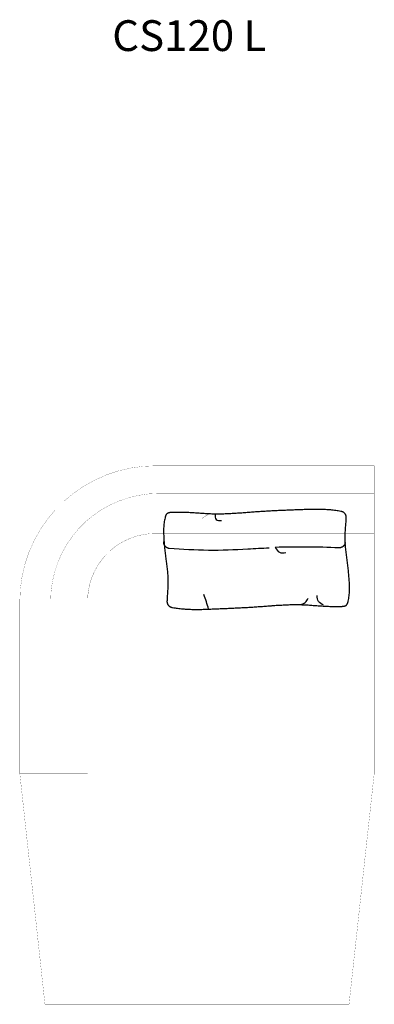
# Model space of a CAD drawing. Units: millimetres. Extents: x 808 to 22827, y -2768 to 18110.
# Drawn here: x 21676 to 22827, y 4926 to 8126 of the extents above; entities that cross this region are included whole.
import ezdxf

# ---------------------------------------------------------------- set-up
doc = ezdxf.new("R2010")
doc.units = ezdxf.units.MM
doc.linetypes.add('ISO_02_Strichlinie_1', pattern=[20, 16, -4])
doc.layers.add('1', color=7, linetype='Continuous')
doc.styles.add('CONVERTER_11', font='txt.shx', dxfattribs={"width": 0.9})

msp = doc.modelspace()

# ---------------------------------------------------------------- linework, layer by layer
at = {"color": 7, "linetype": 'Continuous', "const_width": 0.5}
msp.add_lwpolyline([(22826.5, 6456.6), (22826.5, 6456.6), (22826.5, 6676.6), (22116.5, 6676.6, 0.414214), (21676.5, 6236.6), (21676.5, 5676.6), (21896.5, 5676.6), (21896.5, 6236.6, -0.414214), (22116.5, 6456.6), (22826.5, 6456.6)], format="xyb", close=True, dxfattribs=at)
at = {"color": 7, "linetype": 'ISO_02_Strichlinie_1', "const_width": 0.5}
msp.add_lwpolyline([(22126.5, 6586.6, 0.414214), (21776.5, 6236.6)], format="xyb", dxfattribs=at)
for points in [[(22826.5, 6586.6), (22126.5, 6586.6)], [(21776.5, 6236.6), (21776.5, 5686.6)]]:
    msp.add_lwpolyline(points, dxfattribs=at)
at = {"color": 7, "linetype": 'Continuous'}
for points, const_width in [([(22267.5, 6505.6), (22289.1, 6519.2)], 0.9), ([(21896.5, 6236.6), (21896.5, 5676.6), (21676.5, 5676.6), (21758.1, 4926.6), (22744.9, 4926.6), (22826.5, 5676.6), (22826.5, 6456.6), (22116.5, 6456.6)], 0.5), ([(21896.5, 6236.6), (21896.5, 6242), (21896.7, 6247.4), (21897.1, 6252.8), (21897.5, 6258.1), (21898.1, 6263.5), (21898.9, 6268.9), (21899.7, 6274.2), (21900.7, 6279.5), (21901.8, 6284.8), (21903.1, 6290), (21904.4, 6295.3), (21905.9, 6300.4), (21907.6, 6305.6), (21909.3, 6310.7), (21911.2, 6315.8), (21913.2, 6320.8), (21915.3, 6325.7), (21917.6, 6330.6), (21920, 6335.5), (21922.5, 6340.3), (21925.1, 6345), (21927.8, 6349.7), (21930.6, 6354.3), (21933.6, 6358.8), (21936.6, 6363.3), (21939.8, 6367.6), (21943, 6371.9), (21946.4, 6376.1), (21949.9, 6380.3), (21953.5, 6384.3), (21957.1, 6388.3), (21960.9, 6392.1), (21964.8, 6395.9), (21968.7, 6399.6), (21972.8, 6403.2), (21976.9, 6406.6), (21981.1, 6410), (21985.4, 6413.3), (21989.8, 6416.4), (21994.3, 6419.5), (21998.8, 6422.4), (22003.4, 6425.3), (22008, 6428), (22012.8, 6430.6), (22017.6, 6433.1), (22022.4, 6435.5), (22027.3, 6437.7), (22032.3, 6439.8), (22037.3, 6441.8), (22042.4, 6443.7), (22047.5, 6445.5), (22052.6, 6447.1), (22057.8, 6448.6), (22063, 6450), (22068.3, 6451.2), (22073.6, 6452.3), (22078.9, 6453.3), (22084.2, 6454.2), (22089.5, 6454.9), (22094.9, 6455.5), (22100.3, 6456), (22105.7, 6456.3), (22111.1, 6456.5), (22116.5, 6456.6)], 0.5), ([(21758.1, 4926.6), (21676.5, 5676.6)], 0.5), ([(22744.9, 4926.6), (22826.5, 5676.6)], 0.5)]:
    msp.add_lwpolyline(points, dxfattribs=dict(at, const_width=const_width))
for points, knots in [([(22499.6, 6222.4), (22498.1, 6222.3), (22495.2, 6222.1), (22490.7, 6221.8), (22486.2, 6221.4), (22480.3, 6221), (22472.8, 6220.4), (22463.9, 6219.8), (22454.9, 6219.1), (22443.1, 6218.3), (22428.3, 6217.3), (22410.7, 6216.2), (22393, 6215.3), (22375.4, 6214.4), (22357.8, 6213.6), (22340.2, 6212.8), (22322.6, 6212.1), (22305.3, 6211.4), (22288.4, 6210.7), (22271.8, 6210.1), (22255.1, 6209.7), (22238.5, 6209.8), (22221.8, 6210.3), (22205.1, 6211.4), (22188.5, 6213.2), (22177.1, 6215), (22171, 6216.2), (22170, 6216.4), (22169, 6216.6), (22168.1, 6216.9), (22167.1, 6217.1), (22166.2, 6217.5), (22165.2, 6217.8), (22164.3, 6218.3), (22163.5, 6218.7), (22162.6, 6219.3), (22161.8, 6219.9), (22161, 6220.5), (22160.3, 6221.2), (22159.6, 6221.9), (22158.9, 6222.7), (22158.3, 6223.4), (22157.6, 6224.2), (22157.1, 6225.1), (22156.5, 6225.9), (22156, 6226.8), (22155.6, 6227.7), (22155.2, 6228.6), (22154.8, 6229.6), (22154.6, 6230.5), (22154.4, 6231.5), (22154.2, 6232.5), (22154.1, 6233.5), (22154.1, 6234.5), (22154, 6235.5), (22154.1, 6236.5), (22154.1, 6237.5), (22154.2, 6240.9), (22154.5, 6246.7), (22155, 6254.9), (22155.5, 6263.1), (22156.1, 6271.3), (22156.6, 6279.4), (22157, 6287.5), (22157.2, 6295.6), (22157.2, 6303.9), (22157, 6312.3), (22156.4, 6320.9), (22155.7, 6329.5), (22154.8, 6338.1), (22153.7, 6346.7), (22152.6, 6355.3), (22151.5, 6363.9), (22150.4, 6372.5), (22149.3, 6381.2), (22148.3, 6390), (22147.3, 6398.7), (22146.4, 6407.4), (22145.6, 6416.1), (22144.9, 6424.8), (22144.3, 6433.4), (22143.7, 6441.9), (22143.3, 6450.1), (22143, 6458.2), (22142.9, 6466.2), (22143, 6474.4), (22143.6, 6482.7), (22144.5, 6491.1), (22145.9, 6499.4), (22147.2, 6505.5), (22148.2, 6509.5), (22148.7, 6511.5), (22149.4, 6513.4), (22150.1, 6515.2), (22150.9, 6516.9), (22151.8, 6518.4), (22152.9, 6519.8), (22154.2, 6521.1), (22155.7, 6522.1), (22157.3, 6522.8), (22159, 6523.4), (22160.8, 6523.8), (22162.8, 6524.1), (22164.7, 6524.4), (22166.7, 6524.5), (22173.8, 6524.8), (22186, 6525.2), (22203.3, 6525), (22220.6, 6524.5), (22237.6, 6523.6), (22254.3, 6522.4), (22270.6, 6521.3), (22286.9, 6520.3), (22303.7, 6519.6), (22321, 6519.4), (22338.7, 6519.8), (22356.4, 6520.5), (22374.2, 6521.5), (22392, 6522.8), (22410, 6524.1), (22428, 6525.5), (22445.8, 6526.8), (22463.5, 6528), (22481.1, 6529), (22498.7, 6529.9), (22516.3, 6530.8), (22533.8, 6531.5), (22551.3, 6532.3), (22568.8, 6532.9), (22586, 6533.6), (22602.8, 6534.2), (22619.3, 6534.8), (22635.7, 6535), (22652.2, 6534.9), (22668.8, 6534.3), (22685.3, 6533.1), (22701.7, 6531.2), (22713, 6529.3), (22719, 6528.1), (22720, 6527.9), (22721, 6527.6), (22722, 6527.4), (22722.9, 6527.1), (22723.9, 6526.8), (22724.8, 6526.4), (22725.7, 6526), (22726.6, 6525.5), (22727.4, 6524.9), (22728.2, 6524.3), (22729, 6523.7), (22729.7, 6523), (22730.4, 6522.3), (22731.1, 6521.5), (22731.8, 6520.7), (22732.4, 6519.9), (22732.9, 6519), (22733.5, 6518.2), (22734, 6517.3), (22734.4, 6516.4), (22734.8, 6515.4), (22735.1, 6514.5), (22735.4, 6513.5), (22735.6, 6512.6), (22735.7, 6511.6), (22735.8, 6510.6), (22735.8, 6509.6), (22735.8, 6508.6), (22735.8, 6507.5), (22735.8, 6506.5), (22735.6, 6503.1), (22735.3, 6497.4), (22734.7, 6489.3), (22734, 6481.2), (22733.4, 6473.1), (22732.8, 6465.1), (22732.4, 6457), (22732.1, 6449), (22732, 6440.8), (22732.2, 6432.4), (22732.7, 6423.9), (22733.4, 6415.3), (22734.3, 6406.8), (22735.3, 6398.2), (22736.4, 6389.7), (22737.6, 6381.1), (22738.7, 6372.5), (22739.8, 6363.8), (22740.8, 6355), (22741.8, 6346.3), (22742.7, 6337.6), (22743.5, 6328.9), (22744.2, 6320.2), (22744.9, 6311.6), (22745.5, 6303.1), (22746.1, 6294.8), (22746.4, 6286.7), (22746.6, 6278.7), (22746.5, 6270.4), (22746.1, 6262.1), (22745.2, 6253.6), (22744, 6245.3), (22742.7, 6239.1), (22741.8, 6235), (22741.2, 6233), (22740.6, 6231.1), (22739.9, 6229.2), (22739.1, 6227.5), (22738.2, 6225.9), (22737.1, 6224.5), (22735.8, 6223.2), (22734.3, 6222.2), (22732.7, 6221.4), (22730.9, 6220.9), (22729.1, 6220.4), (22727.1, 6220.1), (22725.1, 6219.9), (22723, 6219.8), (22716, 6219.5), (22703.9, 6219.3), (22686.8, 6219.5), (22669.6, 6220.2), (22652.8, 6221.2), (22636.3, 6222.4), (22620.2, 6223.6), (22604.1, 6224.7), (22587.5, 6225.4), (22570.4, 6225.6), (22552.7, 6225.3), (22535.1, 6224.6), (22520.4, 6223.8), (22508.6, 6223.1), (22502.6, 6222.6), (22499.6, 6222.4)], [0, 0, 0, 0, 4.484921, 8.969846, 13.454775, 17.939704, 26.907434, 35.875162, 44.842488, 53.809804, 71.494877, 89.180045, 106.868076, 124.55608, 142.161349, 159.766627, 177.370479, 194.974334, 211.59661, 228.219104, 244.84964, 261.479658, 278.207525, 294.936956, 311.645943, 328.349579, 329.36051, 330.371425, 331.383033, 332.394633, 333.388849, 334.383127, 335.375787, 336.368199, 337.364255, 338.360559, 339.358416, 340.356217, 341.372008, 342.387795, 343.403295, 344.418857, 345.43448, 346.450041, 347.465898, 348.481758, 349.47957, 350.47744, 351.473724, 352.469756, 353.462106, 354.454709, 355.448975, 356.443176, 357.454727, 358.466291, 359.477095, 360.487901, 368.69752, 376.907415, 385.121449, 393.335362, 401.445245, 409.555363, 417.658909, 425.761642, 434.366493, 442.972318, 451.584935, 460.197289, 468.885921, 477.574639, 486.260437, 494.946131, 503.737858, 512.529644, 521.321895, 530.114139, 538.801792, 547.489408, 556.178252, 564.86725, 572.91812, 580.969042, 589.022392, 597.075127, 605.510637, 613.947137, 622.361349, 630.774314, 632.761674, 634.748789, 636.753047, 638.757166, 640.572491, 642.389564, 644.171053, 645.945937, 647.714811, 649.490228, 651.301199, 653.110402, 655.116953, 657.123736, 659.11208, 661.100488, 678.380483, 695.662013, 713.004376, 730.345949, 746.718852, 763.092839, 779.438572, 795.781961, 813.485433, 831.191429, 848.91725, 866.642408, 884.672441, 902.702658, 920.724416, 938.745921, 956.352313, 973.958871, 991.568183, 1009.177449, 1026.710735, 1044.24403, 1061.776028, 1079.308046, 1095.772001, 1112.236159, 1128.708333, 1145.179985, 1161.745655, 1178.312917, 1194.859476, 1211.400589, 1212.415266, 1213.429925, 1214.445283, 1215.460632, 1216.458432, 1217.456294, 1218.452523, 1219.4485, 1220.448139, 1221.448028, 1222.449489, 1223.450892, 1224.470472, 1225.49005, 1226.509335, 1227.528685, 1228.548111, 1229.567474, 1230.58714, 1231.606808, 1232.608218, 1233.609687, 1234.609547, 1235.609151, 1236.605025, 1237.601157, 1238.598975, 1239.596728, 1240.612046, 1241.627377, 1242.641935, 1243.656495, 1251.789228, 1259.922205, 1268.059254, 1276.196191, 1284.227829, 1292.259703, 1300.284952, 1308.309375, 1316.869305, 1325.430243, 1333.998162, 1342.56581, 1351.212845, 1359.859967, 1368.504095, 1377.14812, 1385.949197, 1394.750331, 1403.551968, 1412.353598, 1421.043933, 1429.734235, 1438.425583, 1447.11707, 1455.201091, 1463.285182, 1471.372029, 1479.458258, 1487.948019, 1496.438745, 1504.905867, 1513.371871, 1515.397639, 1517.423159, 1519.467368, 1521.511417, 1523.355828, 1525.202164, 1527.010093, 1528.81081, 1530.605304, 1532.406939, 1534.246932, 1536.084981, 1538.131742, 1540.17876, 1542.205752, 1544.232811, 1561.345693, 1578.45992, 1595.637473, 1612.81429, 1628.992572, 1645.171929, 1661.322401, 1677.470519, 1695.073692, 1712.679453, 1730.305639, 1747.931164, 1756.905119, 1765.879018, 1765.879018, 1765.879018, 1765.879018]), ([(22310.8, 6519.8), (22310.4, 6512.4), (22309.5, 6497.8), (22324.1, 6498.7), (22331.3, 6499.2)], [0, 0, 0, 0, 18.342408, 36.378551, 36.378551, 36.378551, 36.378551]), ([(22161.3, 6407.8), (22160.5, 6407.9), (22158.9, 6408.2), (22157.2, 6408.7), (22156.2, 6409.1), (22155.9, 6409.3), (22155.6, 6409.4), (22155.3, 6409.5), (22155, 6409.7), (22154.7, 6409.8), (22154.4, 6410), (22154.1, 6410.1), (22153.8, 6410.3), (22153.6, 6410.5), (22153.3, 6410.6), (22153, 6410.8), (22152.7, 6411), (22152.4, 6411.2), (22152.2, 6411.4), (22151.9, 6411.6), (22151.6, 6411.8), (22151.3, 6412), (22151.1, 6412.2), (22150.8, 6412.5), (22150.6, 6412.7), (22150.3, 6412.9), (22150, 6413.2), (22149.8, 6413.4), (22149.6, 6413.7), (22149.3, 6413.9), (22149.1, 6414.2), (22148.9, 6414.4), (22148.6, 6414.7), (22148.4, 6415), (22148.2, 6415.2), (22148, 6415.5), (22147.8, 6415.8), (22147.6, 6416.1), (22147.4, 6416.4), (22147.2, 6416.7), (22147, 6416.9), (22146.8, 6417.2), (22146.6, 6417.5), (22146.5, 6417.9), (22146.3, 6418.2), (22146.1, 6418.5), (22146, 6418.8), (22145.8, 6419.1), (22145.7, 6419.4), (22145.5, 6419.7), (22145.4, 6420.1), (22145.3, 6420.4), (22145.2, 6420.7), (22145, 6421), (22144.9, 6421.3), (22144.8, 6421.7), (22144.7, 6422), (22144.6, 6422.3), (22144.6, 6422.6), (22144.5, 6423), (22144.4, 6423.3), (22144.3, 6423.6), (22144.3, 6424), (22144.2, 6424.3), (22144.2, 6424.6), (22144.1, 6425), (22144.1, 6425.3), (22144, 6426.3), (22143.9, 6428.1), (22144.1, 6429.8), (22144.1, 6430.6)], [0, 0, 0, 0, 2.464502, 4.929004, 5.261515, 5.593999, 5.926459, 6.258925, 6.591391, 6.923855, 7.256327, 7.5888, 7.922012, 8.255225, 8.588436, 8.921647, 9.254886, 9.588125, 9.921367, 10.254608, 10.601898, 10.949188, 11.29648, 11.643771, 11.991042, 12.338312, 12.685581, 13.03285, 13.381075, 13.7293, 14.077528, 14.425755, 14.774009, 15.122264, 15.470518, 15.818773, 16.167943, 16.517113, 16.866283, 17.215453, 17.564597, 17.91374, 18.262882, 18.612024, 18.961986, 19.311949, 19.661913, 20.011878, 20.361863, 20.711849, 21.061834, 21.411818, 21.74912, 22.086421, 22.42372, 22.761019, 23.098291, 23.435563, 23.772836, 24.11011, 24.447798, 24.785487, 25.123168, 25.46085, 25.798534, 26.136211, 26.473912, 26.811637, 29.3219, 31.832162, 31.832162, 31.832162, 31.832162]), ([(22485.6, 6408.9), (22474, 6408.4), (22450.8, 6407.5), (22385.2, 6403.7), (22288.6, 6399), (22203.7, 6405), (22161.3, 6407.9)], [0, 0, 0, 0, 34.803928, 69.607856, 197.095343, 324.582831, 324.582831, 324.582831, 324.582831]), ([(22504.9, 6411), (22509.1, 6404.7), (22517.5, 6392.1), (22532.6, 6393.7), (22540.1, 6394.5)], [0, 0, 0, 0, 20.963468, 41.893692, 41.893692, 41.893692, 41.893692]), ([(22732.5, 6427.1), (22732.4, 6426.3), (22732.1, 6424.8), (22731.6, 6423.2), (22731.2, 6422.3), (22731.1, 6422), (22731, 6421.7), (22730.8, 6421.4), (22730.7, 6421.1), (22730.6, 6420.9), (22730.4, 6420.6), (22730.3, 6420.3), (22730.1, 6420), (22730, 6419.8), (22729.8, 6419.5), (22729.7, 6419.2), (22729.5, 6419), (22729.3, 6418.7), (22729.2, 6418.5), (22729, 6418.2), (22728.8, 6418), (22728.6, 6417.7), (22728.4, 6417.4), (22728.2, 6417.2), (22728, 6416.9), (22727.8, 6416.7), (22727.6, 6416.5), (22727.4, 6416.2), (22727.2, 6416), (22727, 6415.8), (22726.7, 6415.5), (22726.5, 6415.3), (22726.3, 6415.1), (22726, 6414.9), (22725.8, 6414.7), (22725.6, 6414.5), (22725.3, 6414.3), (22725.1, 6414.1), (22724.8, 6413.9), (22724.6, 6413.7), (22724.3, 6413.5), (22724.1, 6413.3), (22723.8, 6413.1), (22723.5, 6413), (22723.3, 6412.8), (22723, 6412.6), (22722.7, 6412.5), (22722.4, 6412.3), (22722.2, 6412.2), (22721.9, 6412), (22721.6, 6411.9), (22721.3, 6411.8), (22721, 6411.6), (22720.8, 6411.5), (22720.5, 6411.4), (22720.2, 6411.3), (22719.9, 6411.2), (22719.6, 6411), (22719.3, 6410.9), (22719.1, 6410.9), (22718.8, 6410.8), (22718.5, 6410.7), (22718.2, 6410.6), (22717.9, 6410.5), (22717.6, 6410.4), (22717.3, 6410.4), (22717, 6410.3), (22716.1, 6410.1), (22714.4, 6409.9), (22712.9, 6409.9), (22712.1, 6409.9)], [0, 0, 0, 0, 2.329371, 4.658742, 4.967987, 5.277213, 5.586421, 5.895634, 6.204847, 6.514059, 6.823277, 7.132495, 7.441078, 7.74966, 8.058241, 8.366822, 8.675422, 8.984021, 9.292621, 9.601222, 9.919226, 10.237231, 10.555237, 10.873242, 11.191234, 11.509225, 11.827216, 12.145206, 12.462397, 12.779588, 13.09678, 13.413972, 13.731181, 14.04839, 14.365599, 14.682808, 14.999238, 15.315667, 15.632095, 15.948524, 16.264936, 16.581347, 16.897758, 17.214168, 17.529856, 17.845544, 18.161234, 18.476923, 18.792626, 19.108329, 19.424031, 19.739732, 20.044807, 20.349882, 20.654955, 20.960028, 21.265082, 21.570137, 21.875193, 22.180249, 22.484874, 22.7895, 23.094119, 23.398739, 23.703358, 24.007972, 24.312606, 24.61726, 26.904631, 29.192003, 29.192003, 29.192003, 29.192003]), ([(22586.6, 6225.3), (22592.4, 6226.9), (22604, 6230.2), (22609.1, 6241), (22611.7, 6246.5)], [0, 0, 0, 0, 17.135053, 34.269389, 34.269389, 34.269389, 34.269389]), ([(22662.1, 6223.8), (22655.8, 6227), (22643.2, 6233.3), (22641.8, 6247.4), (22641.1, 6254.5)], [0, 0, 0, 0, 19.829859, 39.647883, 39.647883, 39.647883, 39.647883])]:
    msp.add_open_spline(points, degree=3, knots=knots, dxfattribs=at)
for points in [[(22712.1, 6409.9), (22677.6, 6411.1), (22608.5, 6413.5), (22539.4, 6412.1), (22504.9, 6411.4)], [(22289.1, 6210.9), (22286.8, 6218.9), (22282.3, 6234.8), (22276.4, 6250.2), (22273.4, 6257.9)]]:
    msp.add_open_spline(points, degree=3, dxfattribs=at)

# ---------------------------------------------------------------- texts
at = {"layer": '1', "color": 2, "insert": (22226.5, 8061.7), "char_height": 100, "attachment_point": 5, "style": 'CONVERTER_11'}
msp.add_mtext('CS120 L', dxfattribs=at)

doc.saveas('drawing.dxf')
